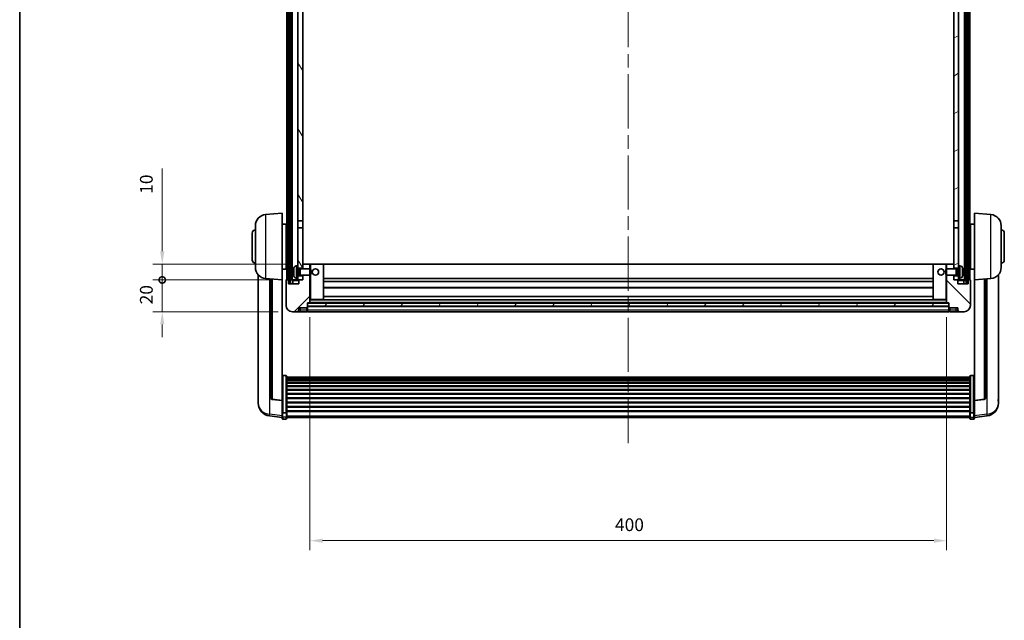
# Model space of a CAD drawing. Units: millimetres. Extents: x 87 to 13451, y 48 to 1875.
# Drawn here: x 2443 to 3062, y 1119 to 1497 of the extents above; entities that cross this region are included whole.
import ezdxf

# ---------------------------------------------------------------- set-up
doc = ezdxf.new("R2010")
doc.units = ezdxf.units.MM
doc.header["$LTSCALE"] = 6
doc.linetypes.add('CHAIN', pattern=[0.3543, 0.2362, -0.0295, 0.0591, -0.0295])
doc.layers.get('Defpoints').update_dxf_attribs({"lineweight": 25})
for name, color, linetype, lineweight in [('Border (ISO)', 7, 'Continuous', 35), ('Centerline (ISO)', 131, 'Continuous', 18), ('Dimension (ISO)', 7, 'Continuous', 18), ('Dimension (ISO) @ 1', 7, 'Continuous', 18), ('Hatch (ISO)', 1, 'Continuous', 18), ('Visible (ISO)', 7, 'Continuous', 35), ('Visible Narrow (ISO)', 7, 'Continuous', 25)]:
    doc.layers.add(name, color=color, linetype=linetype, lineweight=lineweight)
doc.styles.add('Note Text (TK)', font='txt')
doc.dimstyles.new('Default - Method 1b (TK)', dxfattribs={"dimscale": 6, "dimtxt": 2.5, "dimasz": 2.5, "dimexe": 1, "dimexo": 1.5, "dimgap": 1, "dimtad": 1, "dimtoh": 1, "dimrnd": 1e-08, "dimdsep": 46, "dimtxsty": 'Note Text (TK)', "dimcen": 0.09, "dimdle": 5, "dimclrd": 100, "dimclre": 100, "dimclrt": 7, "dimadec": 1, "dimazin": 1, "dimtfac": 1, "dimtmove": 0, "dimatfit": 3, "dimfxl": 1, "dimtolj": 1, "dimlwd": -1, "dimlwe": -1, "dimarcsym": 0})
pattern_1 = [(60, (2348.75, -4), (-17.8726, 10.31876), [])]

# ---------------------------------------------------------------- blocks, each defined once
blk = doc.blocks.new('図面枠 tk図枠')
at = {"layer": 'Border (ISO)'}
blk.add_line((14.5, 289), (14.5, 8), dxfattribs=at)
blk = doc.blocks.new('*D107')
at = {"layer": 'Defpoints', "color": 0}
for p in [(2625.31, 1319.11), (3025.31, 1319.11), (3025.31, 1169.55)]:
    blk.add_point(p, dxfattribs=at)
at = {"layer": 'Dimension (ISO)', "color": 100}
for p, q in [((2625.31, 1310.11), (2625.31, 1163.55)), ((3025.31, 1310.11), (3025.31, 1163.55)), ((2633.31, 1169.55), (3017.31, 1169.55))]:
    blk.add_line(p, q, dxfattribs=at)
for points in [[(2633.31, 1170.88), (2633.31, 1168.21), (2625.31, 1169.55)], [(3017.31, 1170.88), (3017.31, 1168.21), (3025.31, 1169.55)]]:
    blk.add_solid(points, dxfattribs=at)
at = {"layer": 'Dimension (ISO)', "color": 7, "insert": (2816.99, 1179.55), "char_height": 8, "attachment_point": 4, "style": 'Note Text (TK)'}
blk.add_mtext('\\A1;400', dxfattribs=at)
blk = doc.blocks.new('_DotSmall')
at = {"color": 0, "linetype": 'ByBlock', "const_width": 0.5}
blk.add_lwpolyline([(-0.0625, 0, 1), (0.0625, 0, 1)], format="xyb", close=True, dxfattribs=at)
blk = doc.blocks.new('*D95')
at = {"layer": 'Defpoints', "color": 0}
for p in [(2532.56, 1333.41), (2610.56, 1333.41), (2614.31, 1313.41)]:
    blk.add_point(p, dxfattribs=at)
at = {"layer": 'Dimension (ISO)', "color": 100}
for p, q in [((2532.56, 1333.41), (2532.56, 1341.41)), ((2601.56, 1333.41), (2526.56, 1333.41)), ((2532.56, 1313.41), (2532.56, 1333.41)), ((2605.31, 1313.41), (2526.56, 1313.41)), ((2532.56, 1305.41), (2532.56, 1297.41))]:
    blk.add_line(p, q, dxfattribs=at)
blk.add_solid([(2531.22, 1305.41), (2533.89, 1305.41), (2532.56, 1313.41)], dxfattribs=at)
at = {"layer": 'Dimension (ISO)', "color": 100, "xscale": 8, "yscale": 8, "zscale": 8, "rotation": 270}
blk.add_blockref('_DotSmall', (2532.56, 1333.41), dxfattribs=at)
at = {"layer": 'Dimension (ISO)', "color": 7, "insert": (2522.56, 1318.09), "char_height": 8, "attachment_point": 4, "rotation": 90, "style": 'Note Text (TK)'}
blk.add_mtext('\\A1;20', dxfattribs=at)
blk = doc.blocks.new('*D94')
at = {"layer": 'Defpoints', "color": 0}
for p in [(2532.56, 1343.41), (2619.91, 1343.41), (2610.56, 1333.41)]:
    blk.add_point(p, dxfattribs=at)
at = {"layer": 'Dimension (ISO)', "color": 100}
for p, q in [((2532.56, 1351.41), (2532.56, 1403.56)), ((2610.91, 1343.41), (2526.56, 1343.41)), ((2532.56, 1333.41), (2532.56, 1343.41)), ((2601.56, 1333.41), (2526.56, 1333.41)), ((2532.56, 1333.41), (2532.56, 1325.41))]:
    blk.add_line(p, q, dxfattribs=at)
blk.add_solid([(2531.22, 1351.41), (2533.89, 1351.41), (2532.56, 1343.41)], dxfattribs=at)
at = {"layer": 'Dimension (ISO)', "color": 100, "xscale": 8, "yscale": 8, "zscale": 8, "rotation": 90}
blk.add_blockref('_DotSmall', (2532.56, 1333.41), dxfattribs=at)
at = {"layer": 'Dimension (ISO)', "color": 7, "insert": (2522.56, 1387.56), "char_height": 8, "attachment_point": 4, "rotation": 90, "style": 'Note Text (TK)'}
blk.add_mtext('\\A1;10', dxfattribs=at)

msp = doc.modelspace()

# ---------------------------------------------------------------- hatches: boundary and pattern name
at = {"layer": 'Hatch (ISO)'}
h = msp.add_hatch(dxfattribs=at)
h.set_pattern_fill('ANSI31', color=256, scale=165.1, angle=14.9999778, style=0)
h.set_pattern_definition(pattern_1)
h.paths.add_polyline_path([(3037.5568, 1750.9057), (3037.5568, 1331.4057), (3038.5568, 1331.4057), (3038.5568, 1750.9057)])
h.paths.add_polyline_path([(2612.0568, 1750.9057), (2612.0568, 1331.4057), (2613.0568, 1331.4057), (2613.0568, 1750.9057)])
h = msp.add_hatch(dxfattribs=at)
h.set_pattern_fill('ANSI31', color=256, scale=165.1, angle=75.0001754, style=0)
h.set_pattern_definition([(120.0002, (2348.75, -4), (-17.87257, -10.3188), [])])
h.paths.add_polyline_path([(2617.8068, 1335.9057), (2617.8068, 1334.4057), (2617.8068, 1333.4057), (2618.5568, 1333.4057), (2620.8068, 1333.4057), (2620.8068, 1335.9057)])
h.paths.add_polyline_path([(2617.8068, 1708.1557), (2620.8068, 1708.1557), (2620.8068, 1750.9057), (2617.8068, 1750.9057)])
h.paths.add_polyline_path([(2617.8068, 1342.4057), (2617.8068, 1340.9057), (2620.8068, 1340.9057), (2620.8068, 1343.3057), (2620.8068, 1366.1557), (2617.8068, 1366.1557)])
h.paths.add_polyline_path([(2617.8068, 1370.6557), (2620.8068, 1370.6557), (2620.8068, 1703.6557), (2617.8068, 1703.6557)])
h = msp.add_hatch(dxfattribs=at)
h.set_pattern_fill('ANSI31', color=256, scale=165.1, angle=-14.9999778, style=0)
h.set_pattern_definition([(30, (2348.75, -4), (-10.31876, 17.8726), [])])
h.paths.add_polyline_path([(3032.8068, 1334.4057), (3032.8068, 1335.9057), (3029.8068, 1335.9057), (3029.8068, 1333.4057), (3032.0568, 1333.4057), (3032.8068, 1333.4057)])
h.paths.add_polyline_path([(3029.8068, 1708.1557), (3032.8068, 1708.1557), (3032.8068, 1750.9057), (3029.8068, 1750.9057)])
h.paths.add_polyline_path([(3032.8068, 1340.9057), (3032.8068, 1342.4057), (3032.8068, 1366.1557), (3029.8068, 1366.1557), (3029.8068, 1343.3057), (3029.8068, 1340.9057)])
h.paths.add_polyline_path([(3029.8068, 1370.6557), (3032.8068, 1370.6557), (3032.8068, 1703.6557), (3029.8068, 1703.6557)])
h = msp.add_hatch(dxfattribs=at)
h.set_pattern_fill('ANSI31', color=256, scale=165.1, style=0)
h.set_pattern_definition([(45, (2348.75, -4), (-14.59292, 14.59292), [])])
edge = h.paths.add_edge_path()
edge.add_line((2614.3068, 1313.4057), (2617.3068, 1313.4057))
edge.add_ellipse((2617.3068, 1314.4057), major_axis=(0, -1), ratio=1, start_angle=0, end_angle=90)
edge.add_line((2618.3068, 1314.4057), (2618.3068, 1315.9057))
edge.add_line((2618.3068, 1315.9057), (2623.3068, 1315.9057))
edge.add_line((2623.3068, 1315.9057), (2623.3068, 1316.1057))
edge.add_line((2623.3068, 1316.1057), (2623.5568, 1316.1057))
edge.add_ellipse((2623.5568, 1316.3557), major_axis=(0, -0.25), ratio=1, start_angle=0, end_angle=90)
edge.add_line((2623.8068, 1316.3557), (2623.8068, 1316.9057))
edge.add_line((2623.8068, 1316.9057), (2623.8068, 1318.9057))
edge.add_line((2623.8068, 1318.9057), (2623.8068, 1319.0057))
edge.add_line((2623.8068, 1319.0057), (2625.2068, 1319.0057))
edge.add_ellipse((2625.2068, 1319.1057), major_axis=(0, -0.1), ratio=1, start_angle=0, end_angle=90)
edge.add_line((2625.3068, 1319.1057), (2625.3068, 1336.4057))
edge.add_line((2625.3068, 1336.4057), (2620.8068, 1336.4057))
edge.add_line((2620.8068, 1336.4057), (2620.8068, 1335.9057))
edge.add_line((2620.8068, 1335.9057), (2620.8068, 1333.4057))
edge.add_line((2620.8068, 1333.4057), (2618.5568, 1333.4057))
edge.add_ellipse((2618.5568, 1333.1557), major_axis=(0, 0.25), ratio=1, start_angle=0, end_angle=90)
edge.add_line((2618.3068, 1333.1557), (2618.3068, 1330.9057))
edge.add_line((2618.3068, 1330.9057), (2611.8068, 1330.9057))
edge.add_line((2611.8068, 1330.9057), (2611.8068, 1333.1557))
edge.add_ellipse((2611.5568, 1333.1557), major_axis=(0.25, 0), ratio=1, start_angle=0, end_angle=90)
edge.add_line((2611.5568, 1333.4057), (2610.5568, 1333.4057))
edge.add_ellipse((2610.5568, 1333.1557), major_axis=(0, 0.25), ratio=1, start_angle=0, end_angle=90)
edge.add_line((2610.3068, 1333.1557), (2610.3068, 1317.4057))
edge.add_ellipse((2614.3068, 1317.4057), major_axis=(-4, 0), ratio=1, start_angle=0, end_angle=90)
edge = h.paths.add_edge_path()
edge.add_ellipse((2625.2068, 1343.3057), major_axis=(0.1, 0), ratio=1, start_angle=0, end_angle=90)
edge.add_line((2625.2068, 1343.4057), (2620.9068, 1343.4057))
edge.add_ellipse((2620.9068, 1343.3057), major_axis=(0, 0.1), ratio=1, start_angle=0, end_angle=90)
edge.add_line((2620.8068, 1343.3057), (2620.8068, 1340.9057))
edge.add_line((2620.8068, 1340.9057), (2620.8068, 1340.4057))
edge.add_line((2620.8068, 1340.4057), (2625.3068, 1340.4057))
edge.add_line((2625.3068, 1340.4057), (2625.3068, 1343.3057))
h = msp.add_hatch(dxfattribs=at)
h.set_pattern_fill('ANSI31', color=256, scale=165.1, angle=90.0002105, style=0)
h.set_pattern_definition([(135.0002, (2348.75, -4), (-14.59286, -14.59297), [])])
edge = h.paths.add_edge_path()
edge.add_line((3033.3068, 1313.4057), (3036.3068, 1313.4057))
edge.add_ellipse((3036.3068, 1317.4057), major_axis=(0, -4), ratio=1, start_angle=0, end_angle=90)
edge.add_line((3040.3068, 1317.4057), (3040.3068, 1333.1557))
edge.add_ellipse((3040.0568, 1333.1557), major_axis=(0.25, 0), ratio=1, start_angle=0, end_angle=90)
edge.add_line((3040.0568, 1333.4057), (3039.0568, 1333.4057))
edge.add_ellipse((3039.0568, 1333.1557), major_axis=(0, 0.25), ratio=1, start_angle=0, end_angle=90)
edge.add_line((3038.8068, 1333.1557), (3038.8068, 1330.9057))
edge.add_line((3038.8068, 1330.9057), (3032.3068, 1330.9057))
edge.add_line((3032.3068, 1330.9057), (3032.3068, 1333.1557))
edge.add_ellipse((3032.0568, 1333.1557), major_axis=(0.25, 0), ratio=1, start_angle=0, end_angle=90)
edge.add_line((3032.0568, 1333.4057), (3029.8068, 1333.4057))
edge.add_line((3029.8068, 1333.4057), (3029.8068, 1335.9057))
edge.add_line((3029.8068, 1335.9057), (3029.8068, 1336.4057))
edge.add_line((3029.8068, 1336.4057), (3025.3068, 1336.4057))
edge.add_line((3025.3068, 1336.4057), (3025.3068, 1319.1057))
edge.add_ellipse((3025.4068, 1319.1057), major_axis=(-0.1, 0), ratio=1, start_angle=0, end_angle=90)
edge.add_line((3025.4068, 1319.0057), (3026.8068, 1319.0057))
edge.add_line((3026.8068, 1319.0057), (3026.8068, 1318.9057))
edge.add_line((3026.8068, 1318.9057), (3026.8068, 1316.9057))
edge.add_line((3026.8068, 1316.9057), (3026.8068, 1316.3557))
edge.add_ellipse((3027.0568, 1316.3557), major_axis=(-0.25, 0), ratio=1, start_angle=0, end_angle=90)
edge.add_line((3027.0568, 1316.1057), (3027.3068, 1316.1057))
edge.add_line((3027.3068, 1316.1057), (3027.3068, 1315.9057))
edge.add_line((3027.3068, 1315.9057), (3032.3068, 1315.9057))
edge.add_line((3032.3068, 1315.9057), (3032.3068, 1314.4057))
edge.add_ellipse((3033.3068, 1314.4057), major_axis=(-1, 0), ratio=1, start_angle=0, end_angle=90)
edge = h.paths.add_edge_path()
edge.add_ellipse((3025.4068, 1343.3057), major_axis=(0, 0.1), ratio=1, start_angle=0, end_angle=90)
edge.add_line((3025.3068, 1343.3057), (3025.3068, 1340.4057))
edge.add_line((3025.3068, 1340.4057), (3029.8068, 1340.4057))
edge.add_line((3029.8068, 1340.4057), (3029.8068, 1340.9057))
edge.add_line((3029.8068, 1340.9057), (3029.8068, 1343.3057))
edge.add_ellipse((3029.7068, 1343.3057), major_axis=(0.1, 0), ratio=1, start_angle=0, end_angle=90)
edge.add_line((3029.7068, 1343.4057), (3025.4068, 1343.4057))
h = msp.add_hatch(dxfattribs=at)
h.set_pattern_fill('ANSI31', color=256, scale=165.1, angle=14.9999778, style=0)
h.set_pattern_definition(pattern_1)
h.paths.add_polyline_path([(2623.8068, 1318.9057), (2623.8068, 1316.9057), (3026.8068, 1316.9057), (3026.8068, 1318.9057)])

# ---------------------------------------------------------------- linework, layer by layer
at = {"layer": 'Centerline (ISO)', "linetype": 'CHAIN', "ltscale": 23.990969}
msp.add_line((2825.3068, 1768.6557), (2825.3068, 1230.7586), dxfattribs=at)
at = {"layer": 'Visible (ISO)'}
for p, q in [((2610.8068, 1333.4057), (2610.8068, 1750.9057)), ((2611.8068, 1333.4057), (2611.8068, 1750.9057)), ((2612.0568, 1750.9057), (2612.0568, 1331.4057)), ((2613.0568, 1331.4057), (2613.0568, 1750.9057)), ((2613.1568, 1333.4057), (2613.1568, 1750.9057)), ((2614.1568, 1333.4057), (2614.1568, 1750.9057)), ((3036.4568, 1333.4057), (3036.4568, 1750.9057)), ((3037.4568, 1333.4057), (3037.4568, 1750.9057)), ((3037.5568, 1750.9057), (3037.5568, 1331.4057)), ((3038.5568, 1331.4057), (3038.5568, 1750.9057)), ((3038.8068, 1333.4057), (3038.8068, 1750.9057)), ((3039.8068, 1333.4057), (3039.8068, 1750.9057)), ((2617.8068, 1703.6557), (2617.8068, 1370.6557)), ((2620.8068, 1370.6557), (2620.8068, 1703.6557)), ((3029.8068, 1703.6557), (3029.8068, 1370.6557)), ((3032.8068, 1370.6557), (3032.8068, 1703.6557)), ((2597.4467, 1374.4993), (2607.8068, 1375.4057)), ((2607.8068, 1375.4057), (2607.8068, 1333.4057)), ((3042.8068, 1333.4057), (3042.8068, 1375.4057)), ((3053.1668, 1374.4993), (3042.8068, 1375.4057)), ((2591.0568, 1341.2854), (2591.0568, 1367.5259)), ((2607.8068, 1368.5557), (2610.3068, 1368.5557)), ((2610.3068, 1340.2557), (2610.3068, 1368.5557)), ((2617.8068, 1370.6557), (2620.8068, 1370.6557)), ((2617.8068, 1366.1557), (2617.8068, 1370.6557)), ((2620.8068, 1370.6557), (2620.8068, 1366.1557)), ((3029.8068, 1370.6557), (3032.8068, 1370.6557)), ((3029.8068, 1366.1557), (3029.8068, 1370.6557)), ((3032.8068, 1370.6557), (3032.8068, 1366.1557)), ((3040.3068, 1368.5557), (3040.3068, 1340.2557)), ((3042.8068, 1368.5557), (3040.3068, 1368.5557)), ((3059.5568, 1367.5259), (3059.5568, 1341.2854)), ((2589.0568, 1345.9057), (2589.0568, 1362.9057)), ((2610.3068, 1366.9057), (2610.8068, 1366.9057)), ((2610.3068, 1361.9057), (2610.8068, 1361.9057)), ((2620.8068, 1366.1557), (2617.8068, 1366.1557)), ((2617.8068, 1366.1557), (2617.8068, 1342.4057)), ((2620.8068, 1340.9057), (2620.8068, 1366.1557)), ((3032.8068, 1366.1557), (3029.8068, 1366.1557)), ((3029.8068, 1366.1557), (3029.8068, 1340.9057)), ((3032.8068, 1342.4057), (3032.8068, 1366.1557)), ((3040.3068, 1366.9057), (3039.8068, 1366.9057)), ((3040.3068, 1361.9057), (3039.8068, 1361.9057)), ((3061.5568, 1362.9057), (3061.5568, 1345.9057)), ((2610.3068, 1346.9057), (2610.8068, 1346.9057)), ((2616.7478, 1342.313), (2617.8068, 1342.4057)), ((2617.8068, 1334.4057), (2617.8068, 1342.4057)), ((2620.9068, 1343.4057), (2620.8068, 1343.4057)), ((2620.8068, 1343.3057), (2620.8068, 1340.4057)), ((2625.2068, 1343.4057), (2620.9068, 1343.4057)), ((2625.8068, 1343.4057), (2625.2068, 1343.4057)), ((2625.3068, 1340.4057), (2625.3068, 1343.3057)), ((2633.7068, 1343.4057), (2625.8068, 1343.4057)), ((3016.9068, 1343.4057), (2633.7068, 1343.4057)), ((2633.8068, 1321.1057), (2633.8068, 1343.3057)), ((3016.8068, 1343.3057), (3016.8068, 1321.1057)), ((3024.8068, 1343.4057), (3016.9068, 1343.4057)), ((3025.4068, 1343.4057), (3024.8068, 1343.4057)), ((3025.3068, 1343.3057), (3025.3068, 1340.4057)), ((3029.7068, 1343.4057), (3025.4068, 1343.4057)), ((3029.8068, 1343.4057), (3029.7068, 1343.4057)), ((3029.8068, 1340.4057), (3029.8068, 1343.3057)), ((3032.8068, 1342.4057), (3032.8068, 1334.4057)), ((3033.8657, 1342.313), (3032.8068, 1342.4057)), ((3040.3068, 1346.9057), (3039.8068, 1346.9057)), ((2592.8068, 1336.6554), (2592.8068, 1258.7078)), ((2607.8068, 1340.2557), (2610.3068, 1340.2557)), ((2610.3068, 1341.9057), (2610.8068, 1341.9057)), ((2615.0927, 1338.688), (2615.0927, 1338.1233)), ((2617.8068, 1340.9057), (2620.8068, 1340.9057)), ((2617.8068, 1340.1909), (2618.7773, 1340.1909)), ((2617.8068, 1336.6204), (2618.7773, 1336.6204)), ((2618.7773, 1340.1909), (2619.2068, 1340.4057)), ((2618.7773, 1336.6204), (2618.7773, 1340.1909)), ((2618.7773, 1336.6204), (2619.2068, 1336.4057)), ((2619.2068, 1336.4057), (2619.2068, 1340.4057)), ((2619.2068, 1340.4057), (2625.3772, 1340.4057)), ((2619.2068, 1336.4057), (2625.3772, 1336.4057)), ((2620.8068, 1336.4057), (2620.8068, 1333.4057)), ((2625.3068, 1319.1057), (2625.3068, 1336.4057)), ((2625.3772, 1336.4057), (2625.3772, 1340.4057)), ((2625.8068, 1339.9763), (2625.3772, 1340.4057)), ((2625.8068, 1336.8351), (2625.3772, 1336.4057)), ((2625.8068, 1339.9763), (2625.8068, 1336.8351)), ((3024.8068, 1339.9763), (3025.2363, 1340.4057)), ((3024.8068, 1336.8351), (3024.8068, 1339.9763)), ((3024.8068, 1336.8351), (3025.2363, 1336.4057)), ((3025.2363, 1340.4057), (3025.2363, 1336.4057)), ((3031.4068, 1340.4057), (3025.2363, 1340.4057)), ((3031.4068, 1336.4057), (3025.2363, 1336.4057)), ((3025.3068, 1336.4057), (3025.3068, 1319.1057)), ((3029.8068, 1340.9057), (3032.8068, 1340.9057)), ((3029.8068, 1333.4057), (3029.8068, 1336.4057)), ((3031.4068, 1340.4057), (3031.4068, 1336.4057)), ((3031.8362, 1340.1909), (3031.4068, 1340.4057)), ((3031.8362, 1336.6204), (3031.4068, 1336.4057)), ((3031.8362, 1340.1909), (3031.8362, 1336.6204)), ((3032.8068, 1340.1909), (3031.8362, 1340.1909)), ((3032.8068, 1336.6204), (3031.8362, 1336.6204)), ((3035.5208, 1338.1233), (3035.5208, 1338.688)), ((3040.3068, 1341.9057), (3039.8068, 1341.9057)), ((3042.8068, 1340.2557), (3040.3068, 1340.2557)), ((3057.8068, 1258.7078), (3057.8068, 1336.6554)), ((2597.4467, 1334.3121), (2607.8068, 1333.4057)), ((2600.8068, 1334.0181), (2600.8068, 1259.2815)), ((2607.8068, 1257.6908), (2607.8068, 1333.4057)), ((2610.3068, 1333.1557), (2610.3068, 1317.4057)), ((2611.5568, 1333.4057), (2610.5568, 1333.4057)), ((2611.8068, 1333.4057), (2611.5568, 1333.4057)), ((2611.8068, 1333.4057), (2612.0568, 1333.4057)), ((2611.8068, 1330.9057), (2611.8068, 1333.1557)), ((2618.3068, 1330.9057), (2611.8068, 1330.9057)), ((2612.0568, 1331.4057), (2613.0568, 1331.4057)), ((2613.0568, 1333.4057), (2613.1568, 1333.4057)), ((2613.1568, 1333.4057), (2614.1568, 1333.4057)), ((2614.1568, 1333.4057), (2617.8068, 1333.4057)), ((2614.5568, 1333.1557), (2614.5568, 1330.9057)), ((2616.7478, 1334.4983), (2617.8068, 1334.4057)), ((2620.8068, 1335.9057), (2617.8068, 1335.9057)), ((2617.8068, 1334.4057), (2617.8068, 1333.4057)), ((2617.8068, 1333.4057), (2620.8068, 1333.4057)), ((2618.3068, 1333.1557), (2618.3068, 1330.9057)), ((2620.8068, 1333.4057), (2618.5568, 1333.4057)), ((2620.8068, 1333.4057), (2620.8068, 1335.9057)), ((3016.8068, 1334.4057), (2633.8068, 1334.4057)), ((3016.8068, 1332.4057), (2633.8068, 1332.4057)), ((3032.8068, 1335.9057), (3029.8068, 1335.9057)), ((3029.8068, 1335.9057), (3029.8068, 1333.4057)), ((3032.0568, 1333.4057), (3029.8068, 1333.4057)), ((3029.8068, 1333.4057), (3032.8068, 1333.4057)), ((3032.3068, 1330.9057), (3032.3068, 1333.1557)), ((3038.8068, 1330.9057), (3032.3068, 1330.9057)), ((3033.8657, 1334.4983), (3032.8068, 1334.4057)), ((3032.8068, 1333.4057), (3032.8068, 1334.4057)), ((3032.8068, 1333.4057), (3036.4568, 1333.4057)), ((3036.0568, 1330.9057), (3036.0568, 1333.1557)), ((3036.4568, 1333.4057), (3037.4568, 1333.4057)), ((3037.4568, 1333.4057), (3037.5568, 1333.4057)), ((3037.5568, 1331.4057), (3038.5568, 1331.4057)), ((3038.5568, 1333.4057), (3038.8068, 1333.4057)), ((3039.0568, 1333.4057), (3038.8068, 1333.4057)), ((3038.8068, 1333.1557), (3038.8068, 1330.9057)), ((3040.0568, 1333.4057), (3039.0568, 1333.4057)), ((3040.3068, 1317.4057), (3040.3068, 1333.1557)), ((3053.1668, 1334.3121), (3042.8068, 1333.4057)), ((3042.8068, 1333.4057), (3042.8068, 1257.6908)), ((3049.8068, 1259.2815), (3049.8068, 1334.0181)), ((3016.8068, 1328.4057), (2633.8068, 1328.4057)), ((2623.8068, 1316.3557), (2623.8068, 1319.0057)), ((2623.8068, 1319.0057), (2625.2068, 1319.0057)), ((2623.8068, 1318.9057), (2623.8068, 1316.9057)), ((3026.8068, 1318.9057), (2623.8068, 1318.9057)), ((3025.4068, 1319.0057), (2625.2068, 1319.0057)), ((2625.3068, 1321.0057), (2625.8068, 1321.0057)), ((2625.8068, 1321.0057), (2633.7068, 1321.0057)), ((3016.9068, 1321.0057), (2633.7068, 1321.0057)), ((3016.8068, 1323.0057), (2633.8068, 1323.0057)), ((3016.9068, 1321.0057), (3024.8068, 1321.0057)), ((3024.8068, 1321.0057), (3025.3068, 1321.0057)), ((3025.4068, 1319.0057), (3026.8068, 1319.0057)), ((3026.8068, 1319.0057), (3026.8068, 1316.3557)), ((3026.8068, 1316.9057), (3026.8068, 1318.9057)), ((2614.3068, 1313.4057), (2617.3068, 1313.4057)), ((2617.3068, 1313.4057), (2619.3068, 1313.4057)), ((2618.3068, 1314.4057), (2618.3068, 1315.9057)), ((2618.3068, 1315.9057), (2623.3068, 1315.9057)), ((2619.3068, 1313.4057), (2623.3068, 1313.4057)), ((2623.3068, 1315.9057), (2623.3068, 1316.1057)), ((2623.3068, 1316.1057), (2623.5568, 1316.1057)), ((2623.3068, 1314.4057), (2623.3068, 1315.9057)), ((2623.3068, 1314.4057), (2623.3068, 1313.4057)), ((2623.5568, 1313.6057), (2623.3068, 1313.6057)), ((2623.8068, 1316.9057), (3026.8068, 1316.9057)), ((3026.8068, 1316.8057), (2623.8068, 1316.8057)), ((2623.8068, 1316.3557), (2623.8068, 1314.4057)), ((2623.8068, 1313.4057), (2623.8068, 1314.4057)), ((3026.8068, 1313.4057), (2623.8068, 1313.4057)), ((3026.8068, 1314.4057), (3026.8068, 1316.3557)), ((3026.8068, 1314.4057), (3026.8068, 1313.4057)), ((3027.0568, 1316.1057), (3027.3068, 1316.1057)), ((3027.0568, 1313.6057), (3027.3068, 1313.6057)), ((3027.3068, 1316.1057), (3027.3068, 1315.9057)), ((3027.3068, 1315.9057), (3032.3068, 1315.9057)), ((3027.3068, 1315.9057), (3027.3068, 1314.4057)), ((3027.3068, 1313.4057), (3027.3068, 1314.4057)), ((3027.3068, 1313.4057), (3031.3068, 1313.4057)), ((3031.3068, 1313.4057), (3033.3068, 1313.4057)), ((3032.3068, 1315.9057), (3032.3068, 1314.4057)), ((3033.3068, 1313.4057), (3036.3068, 1313.4057)), ((2610.3068, 1273.2694), (2608.3068, 1273.2694)), ((2610.8068, 1272.7508), (2610.8068, 1250.2342)), ((2610.8068, 1272.4023), (3039.8068, 1272.4023)), ((2610.8068, 1272.1307), (3039.8068, 1272.1307)), ((2610.8068, 1271.6795), (3039.8068, 1271.6795)), ((2610.8068, 1271.3693), (3039.8068, 1271.3693)), ((2610.8068, 1270.4994), (3039.8068, 1270.4994)), ((2610.8068, 1270.153), (3039.8068, 1270.153)), ((2610.8068, 1268.8977), (3039.8068, 1268.8977)), ((2610.8068, 1268.5186), (3039.8068, 1268.5186)), ((3039.8068, 1250.2342), (3039.8068, 1272.7508)), ((3040.3068, 1273.2694), (3042.3068, 1273.2694)), ((2610.8068, 1266.9231), (3039.8068, 1266.9231)), ((2610.8068, 1266.5159), (3039.8068, 1266.5159)), ((2610.8068, 1264.6357), (3039.8068, 1264.6357)), ((2610.8068, 1264.2057), (3039.8068, 1264.2057)), ((2610.8068, 1262.1048), (3039.8068, 1262.1048)), ((2592.8068, 1256.9229), (2592.8068, 1257.6814)), ((2592.8068, 1256.9229), (2592.8068, 1255.8869)), ((2607.8068, 1257.5647), (2601.6893, 1258.2884)), ((2607.8068, 1257.6908), (2607.8068, 1257.5647)), ((2607.8068, 1257.5647), (2607.8068, 1250.9708)), ((2610.8068, 1261.6581), (3039.8068, 1261.6581)), ((2610.8068, 1259.4075), (3039.8068, 1259.4075)), ((2610.8068, 1258.9507), (3039.8068, 1258.9507)), ((2610.8068, 1256.6257), (3039.8068, 1256.6257)), ((2610.8068, 1256.1657), (3039.8068, 1256.1657)), ((3042.8068, 1257.5647), (3048.9242, 1258.2884)), ((3042.8068, 1257.5647), (3042.8068, 1257.6908)), ((3042.8068, 1250.9708), (3042.8068, 1257.5647)), ((3057.8068, 1257.6814), (3057.8068, 1256.9229)), ((3057.8068, 1255.8869), (3057.8068, 1256.9229)), ((2607.8068, 1250.2342), (2607.8068, 1250.9708)), ((2607.8068, 1250.2342), (2607.8068, 1247.6473)), ((2610.3068, 1249.8868), (2608.3068, 1249.8868)), ((2610.8068, 1253.8406), (3039.8068, 1253.8406)), ((2610.8068, 1253.3838), (3039.8068, 1253.3838)), ((2610.8068, 1251.1332), (3039.8068, 1251.1332)), ((2610.8068, 1250.7038), (3039.8068, 1250.7038)), ((2610.8068, 1247.6473), (2610.8068, 1250.2342)), ((3039.8068, 1250.2342), (3039.8068, 1247.6473)), ((3040.3068, 1249.8868), (3042.3068, 1249.8868)), ((3042.8068, 1250.9708), (3042.8068, 1250.2342)), ((3042.8068, 1247.6473), (3042.8068, 1250.2342)), ((2607.8068, 1246.9934), (2599.8574, 1247.9434)), ((2607.8068, 1246.5086), (2607.8068, 1247.6473)), ((2610.3068, 1246.0086), (2608.3068, 1246.0086)), ((2610.8068, 1247.6473), (2610.8068, 1246.5086)), ((2610.8068, 1247.0086), (3039.8068, 1247.0086)), ((3039.8068, 1246.5086), (3039.8068, 1247.6473)), ((3040.3068, 1246.0086), (3042.3068, 1246.0086)), ((3042.8068, 1246.9934), (3050.7561, 1247.9434)), ((3042.8068, 1247.6473), (3042.8068, 1246.5086))]:
    msp.add_line(p, q, dxfattribs=at)
for centre in [(2628.8068, 1338.4057), (3021.8068, 1338.4057)]:
    msp.add_circle(centre, 2, dxfattribs=at)
for centre, radius, start, end in [((2598.0568, 1367.5259), 7, 95, 180), ((3052.5568, 1367.5259), 7, 0, 85), ((2591.0568, 1362.9057), 2, 90, 180), ((3059.5568, 1362.9057), 2, 0, 90), ((2591.0568, 1345.9057), 2, 180, 270), ((2616.8873, 1340.7191), 1.6, 95, 151.8272659), ((2620.9068, 1343.3057), 0.1, 90, 180), ((2625.2068, 1343.3057), 0.1, 0, 90), ((2633.7068, 1343.3057), 0.1, 0, 90), ((3016.9068, 1343.3057), 0.1, 90, 180), ((3025.4068, 1343.3057), 0.1, 90, 180), ((3029.7068, 1343.3057), 0.1, 0, 90), ((3033.7262, 1340.7191), 1.6, 28.1727341, 85), ((3059.5568, 1345.9057), 2, 270, 0), ((2598.0568, 1341.2854), 7, 180, 265), ((2615.2173, 1340.5903), 0.1246, 159.9603927, 178.1851739), ((2615.2173, 1336.221), 0.1246, 181.8148261, 200.0396073), ((2621.2068, 1338.4057), 6.5, 151.8272659, 159.9603927), ((2621.2068, 1338.4057), 6.5, 200.0396073, 208.1727341), ((3029.4068, 1338.4057), 6.5, 20.0396073, 28.1727341), ((3029.4068, 1338.4057), 6.5, 331.8272659, 339.9603927), ((3035.3962, 1340.5903), 0.1246, 1.8148261, 20.0396073), ((3035.3962, 1336.221), 0.1246, 339.9603927, 358.1851739), ((3052.5568, 1341.2854), 7, 275, 0), ((2610.5568, 1333.1557), 0.25, 90, 180), ((2611.5568, 1333.1557), 0.25, 0, 90), ((2614.3068, 1333.1557), 0.25, 0, 90), ((2616.8873, 1336.0922), 1.6, 208.1727341, 265), ((2618.5568, 1333.1557), 0.25, 90, 180), ((3032.0568, 1333.1557), 0.25, 0, 90), ((3033.7262, 1336.0922), 1.6, 275, 331.8272659), ((3036.3068, 1333.1557), 0.25, 90, 180), ((3039.0568, 1333.1557), 0.25, 90, 180), ((3040.0568, 1333.1557), 0.25, 0, 90), ((2625.2068, 1319.1057), 0.1, 270, 0), ((2633.7068, 1321.1057), 0.1, 270, 0), ((3016.9068, 1321.1057), 0.1, 180, 270), ((3025.4068, 1319.1057), 0.1, 180, 270), ((2614.3068, 1317.4057), 4, 180, 270), ((2617.3068, 1314.4057), 1, 270, 0), ((2623.5568, 1316.3557), 0.25, 270, 0), ((2623.5568, 1313.8557), 0.25, 270, 0), ((3027.0568, 1316.3557), 0.25, 180, 270), ((3027.0568, 1313.8557), 0.25, 180, 270), ((3033.3068, 1314.4057), 1, 180, 270), ((3036.3068, 1317.4057), 4, 270, 0), ((2600.8068, 1255.8869), 8, 180, 263.1848065), ((2601.8068, 1259.2815), 1, 180, 263.2530935), ((3048.8068, 1259.2815), 1, 276.7469065, 0), ((3049.8068, 1255.8869), 8, 276.8151935, 0), ((2608.3068, 1246.5086), 0.5, 180, 270), ((2610.3068, 1246.5086), 0.5, 270, 0), ((3040.3068, 1246.5086), 0.5, 180, 270), ((3042.3068, 1246.5086), 0.5, 270, 0)]:
    msp.add_arc(centre, radius, start, end, dxfattribs=at)
for centre, major_axis, ratio, start_param, end_param in [((2621.1945, 1338.3985), (-3.2829, 5.6083), 0.99488747, 0.69485901, 0.93384331), ((2621.1945, 1338.266), (-6.4737, 0.5671), 0.05101764, 0.10959827, 0.34858257), ((2621.1945, 1338.5453), (-6.4737, -0.5671), 0.05101764, 5.93460274, 6.17358703), ((2621.1945, 1338.4128), (3.2829, 5.6083), 0.99488747, 2.20774935, 2.44673364), ((3029.419, 1338.3985), (-3.2829, -5.6083), 0.99488747, 2.20774935, 2.44673364), ((3029.419, 1338.266), (6.4737, 0.5671), 0.05101764, 5.93460274, 6.17358703), ((3029.419, 1338.5453), (6.4737, -0.5671), 0.05101764, 0.10959827, 0.34858257), ((3029.419, 1338.4128), (3.2829, -5.6083), 0.99488747, 0.69485901, 0.93384331)]:
    msp.add_ellipse(centre, major_axis=major_axis, ratio=ratio, start_param=start_param, end_param=end_param, dxfattribs=at)
for points, knots in [([(2614.7565, 1338.7936), (2614.7521, 1338.7961), (2614.7485, 1338.807), (2614.7438, 1338.8452), (2614.7429, 1338.8727), (2614.7435, 1338.9346), (2614.7452, 1338.9731), (2614.7504, 1339.0451), (2614.7532, 1339.0772), (2614.7565, 1339.1084)], [0, 0, 0, 0, 0.0125039067, 0.0125039067, 0.0250078135, 0.0250078135, 0.0375277995, 0.0375277995, 0.0466766392, 0.0466766392, 0.0466766392, 0.0466766392]), ([(2614.7565, 1337.703), (2614.7522, 1337.7443), (2614.7485, 1337.7881), (2614.7438, 1337.8678), (2614.7429, 1337.9037), (2614.7435, 1337.9596), (2614.7452, 1337.9834), (2614.7504, 1338.0094), (2614.7532, 1338.0158), (2614.7565, 1338.0177)], [0, 0, 0, 0, 0.0124997785, 0.0124997785, 0.0249995571, 0.0249995571, 0.0375236714, 0.0375236714, 0.0466766062, 0.0466766062, 0.0466766062, 0.0466766062]), ([(3035.857, 1339.1084), (3035.8614, 1339.067), (3035.865, 1339.0232), (3035.8697, 1338.9436), (3035.8706, 1338.9076), (3035.87, 1338.8517), (3035.8683, 1338.828), (3035.8632, 1338.802), (3035.8603, 1338.7955), (3035.857, 1338.7936)], [0, 0, 0, 0, 0.0124997785, 0.0124997785, 0.0249995571, 0.0249995571, 0.0375236714, 0.0375236714, 0.0466766062, 0.0466766062, 0.0466766062, 0.0466766062]), ([(3035.857, 1338.0177), (3035.8614, 1338.0152), (3035.865, 1338.0044), (3035.8697, 1337.9661), (3035.8706, 1337.9386), (3035.87, 1337.8768), (3035.8683, 1337.8382), (3035.8632, 1337.7662), (3035.8603, 1337.7342), (3035.857, 1337.703)], [0, 0, 0, 0, 0.0125039067, 0.0125039067, 0.0250078135, 0.0250078135, 0.0375277995, 0.0375277995, 0.0466766392, 0.0466766392, 0.0466766392, 0.0466766392]), ([(2607.8068, 1272.7508), (2607.8068, 1272.7519), (2607.8068, 1272.753), (2607.807, 1272.7916), (2607.8111, 1272.829), (2607.8271, 1272.9022), (2607.8389, 1272.9378), (2607.8817, 1273.0322), (2607.9203, 1273.087), (2608.0142, 1273.1764), (2608.0677, 1273.2111), (2608.1838, 1273.2576), (2608.2449, 1273.2694), (2608.3068, 1273.2694)], [-0.0809227639, -0.0809227639, -0.0809227639, -0.0809227639, -0.0805886357, -0.0805886357, -0.0691479127, -0.0691479127, -0.0577655589, -0.0577655589, -0.0376220805, -0.0376220805, -0.0185556094, -0.0185556094, 0, 0, 0, 0]), ([(2610.3068, 1273.2694), (2610.3686, 1273.2694), (2610.4297, 1273.2576), (2610.5458, 1273.2111), (2610.5993, 1273.1764), (2610.6932, 1273.087), (2610.7318, 1273.0322), (2610.7746, 1272.9378), (2610.7864, 1272.9022), (2610.8024, 1272.829), (2610.8065, 1272.7916), (2610.8067, 1272.753), (2610.8068, 1272.7519), (2610.8068, 1272.7508)], [-0.0807455701, -0.0807455701, -0.0807455701, -0.0807455701, -0.0621538264, -0.0621538264, -0.0430502261, -0.0430502261, -0.0228675214, -0.0228675214, -0.011463002, -0.011463002, 0, 0, 0.0003347789, 0.0003347789, 0.0003347789, 0.0003347789]), ([(3039.8068, 1272.7508), (3039.8068, 1272.7519), (3039.8068, 1272.753), (3039.807, 1272.7916), (3039.8111, 1272.829), (3039.8271, 1272.9022), (3039.8389, 1272.9378), (3039.8817, 1273.0322), (3039.9203, 1273.087), (3040.0142, 1273.1764), (3040.0677, 1273.2111), (3040.1838, 1273.2576), (3040.2449, 1273.2694), (3040.3068, 1273.2694)], [-0.0809227639, -0.0809227639, -0.0809227639, -0.0809227639, -0.0805886357, -0.0805886357, -0.0691479127, -0.0691479127, -0.0577655589, -0.0577655589, -0.0376220805, -0.0376220805, -0.0185556094, -0.0185556094, 0, 0, 0, 0]), ([(3042.8068, 1272.7508), (3042.8068, 1272.7519), (3042.8067, 1272.753), (3042.8065, 1272.7916), (3042.8024, 1272.829), (3042.7864, 1272.9022), (3042.7746, 1272.9378), (3042.7318, 1273.0322), (3042.6932, 1273.087), (3042.5993, 1273.1764), (3042.5458, 1273.2111), (3042.4297, 1273.2576), (3042.3686, 1273.2694), (3042.3068, 1273.2694)], [-0.0003347789, -0.0003347789, -0.0003347789, -0.0003347789, 0, 0, 0.011463002, 0.011463002, 0.0228675214, 0.0228675214, 0.0430502261, 0.0430502261, 0.0621538264, 0.0621538264, 0.0807455701, 0.0807455701, 0.0807455701, 0.0807455701]), ([(2592.8068, 1258.7078), (2592.8068, 1258.6308), (2592.807, 1258.5555), (2592.8101, 1258.0701), (2592.8164, 1257.7237), (2592.8164, 1257.2265), (2592.8101, 1257.0405), (2592.807, 1256.943), (2592.8068, 1256.9314), (2592.8068, 1256.9229)], [4.535339596, 4.535339596, 4.535339596, 4.535339596, 4.561894963, 4.561894963, 4.711051305, 4.711051305, 4.860207647, 4.860207647, 4.886763014, 4.886763014, 4.886763014, 4.886763014]), ([(2592.8068, 1257.6814), (2592.8068, 1257.7356), (2592.807, 1257.7926), (2592.8082, 1257.9456), (2592.8093, 1258.0458), (2592.8104, 1258.1509)], [4.5353395957, 4.5353395957, 4.5353395957, 4.5353395957, 4.5618949629, 4.5618949629, 4.6038245845, 4.6038245845, 4.6038245845, 4.6038245845]), ([(3057.8068, 1256.9229), (3057.8068, 1256.9314), (3057.8065, 1256.943), (3057.8034, 1257.0405), (3057.7971, 1257.2265), (3057.7971, 1257.7237), (3057.8034, 1258.0701), (3057.8065, 1258.5555), (3057.8068, 1258.6308), (3057.8068, 1258.7078)], [4.535339596, 4.535339596, 4.535339596, 4.535339596, 4.561894963, 4.561894963, 4.711051305, 4.711051305, 4.860207647, 4.860207647, 4.886763014, 4.886763014, 4.886763014, 4.886763014]), ([(3057.8031, 1258.1509), (3057.8042, 1258.0458), (3057.8053, 1257.9456), (3057.8065, 1257.7926), (3057.8068, 1257.7356), (3057.8068, 1257.6814)], [4.818278025, 4.818278025, 4.818278025, 4.818278025, 4.8602076466, 4.8602076466, 4.8867630138, 4.8867630138, 4.8867630138, 4.8867630138]), ([(2607.8068, 1250.2342), (2607.8068, 1250.2334), (2607.8068, 1250.2327), (2607.807, 1250.2069), (2607.8111, 1250.1819), (2607.8271, 1250.133), (2607.8389, 1250.1092), (2607.8817, 1250.046), (2607.9203, 1250.0092), (2608.0142, 1249.9493), (2608.0677, 1249.926), (2608.1838, 1249.8947), (2608.2449, 1249.8868), (2608.3068, 1249.8868)], [-0.0003347789, -0.0003347789, -0.0003347789, -0.0003347789, 0, 0, 0.011463002, 0.011463002, 0.0228675214, 0.0228675214, 0.0430502261, 0.0430502261, 0.0621538264, 0.0621538264, 0.0807455701, 0.0807455701, 0.0807455701, 0.0807455701]), ([(2610.8068, 1250.2342), (2610.8068, 1250.2334), (2610.8067, 1250.2327), (2610.8065, 1250.2069), (2610.8024, 1250.1819), (2610.7864, 1250.133), (2610.7746, 1250.1092), (2610.7318, 1250.046), (2610.6932, 1250.0092), (2610.5993, 1249.9493), (2610.5458, 1249.926), (2610.4297, 1249.8947), (2610.3686, 1249.8868), (2610.3068, 1249.8868)], [-0.0809227639, -0.0809227639, -0.0809227639, -0.0809227639, -0.0805886357, -0.0805886357, -0.0691479127, -0.0691479127, -0.0577655589, -0.0577655589, -0.0376220805, -0.0376220805, -0.0185556094, -0.0185556094, 0, 0, 0, 0]), ([(3040.3068, 1249.8868), (3040.2449, 1249.8868), (3040.1838, 1249.8947), (3040.0677, 1249.926), (3040.0142, 1249.9493), (3039.9203, 1250.0092), (3039.8817, 1250.046), (3039.8389, 1250.1092), (3039.8271, 1250.133), (3039.8111, 1250.1819), (3039.807, 1250.2069), (3039.8068, 1250.2327), (3039.8068, 1250.2334), (3039.8068, 1250.2342)], [-0.0807455701, -0.0807455701, -0.0807455701, -0.0807455701, -0.0621538264, -0.0621538264, -0.0430502261, -0.0430502261, -0.0228675214, -0.0228675214, -0.011463002, -0.011463002, 0, 0, 0.0003347789, 0.0003347789, 0.0003347789, 0.0003347789]), ([(3042.8068, 1250.2342), (3042.8068, 1250.2334), (3042.8067, 1250.2327), (3042.8065, 1250.2069), (3042.8024, 1250.1819), (3042.7864, 1250.133), (3042.7746, 1250.1092), (3042.7318, 1250.046), (3042.6932, 1250.0092), (3042.5993, 1249.9493), (3042.5458, 1249.926), (3042.4297, 1249.8947), (3042.3686, 1249.8868), (3042.3068, 1249.8868)], [-0.0809227639, -0.0809227639, -0.0809227639, -0.0809227639, -0.0805886357, -0.0805886357, -0.0691479127, -0.0691479127, -0.0577655589, -0.0577655589, -0.0376220805, -0.0376220805, -0.0185556094, -0.0185556094, 0, 0, 0, 0])]:
    msp.add_open_spline(points, degree=3, knots=knots, dxfattribs=at)
at = {"layer": 'Visible Narrow (ISO)'}
for p, q in [((2597.4467, 1374.4993), (2597.4467, 1334.3121)), ((3053.1668, 1334.3121), (3053.1668, 1374.4993)), ((2616.7478, 1342.313), (2616.7478, 1334.4983)), ((2625.3068, 1343.3057), (2625.8068, 1343.3057)), ((2625.8068, 1343.4057), (2625.8068, 1343.3057)), ((2625.8068, 1343.3057), (2633.7068, 1343.3057)), ((2625.8068, 1339.9763), (2625.8068, 1343.3057)), ((2633.7068, 1343.3057), (2633.7068, 1343.4057)), ((2633.7068, 1343.3057), (2633.8068, 1343.3057)), ((2633.7068, 1343.3057), (2633.7068, 1321.1057)), ((3016.8068, 1343.1057), (2633.8068, 1343.1057)), ((3016.9068, 1343.3057), (3016.8068, 1343.3057)), ((3016.9068, 1343.4057), (3016.9068, 1343.3057)), ((3016.9068, 1321.1057), (3016.9068, 1343.3057)), ((3016.9068, 1343.3057), (3024.8068, 1343.3057)), ((3024.8068, 1343.4057), (3024.8068, 1343.3057)), ((3024.8068, 1343.3057), (3024.8068, 1339.9763)), ((3024.8068, 1343.3057), (3025.3068, 1343.3057)), ((3033.8657, 1334.4983), (3033.8657, 1342.313)), ((2615.1003, 1340.633), (2615.1003, 1340.6153)), ((2615.1003, 1338.6862), (2615.1003, 1338.1251)), ((2615.1003, 1336.1961), (2615.1003, 1336.1783)), ((2615.4768, 1335.3368), (2615.4768, 1341.4745)), ((2625.8068, 1321.1057), (2625.8068, 1336.8351)), ((3024.8068, 1336.8351), (3024.8068, 1321.1057)), ((3035.1367, 1341.4745), (3035.1367, 1335.3368)), ((3035.5132, 1340.6153), (3035.5132, 1340.633)), ((3035.5132, 1338.1251), (3035.5132, 1338.6862)), ((3035.5132, 1336.1783), (3035.5132, 1336.1961)), ((2600.1095, 1248.985), (2600.1095, 1334.0791)), ((2601.7196, 1258.4109), (2601.7196, 1333.9382)), ((2614.5568, 1333.1557), (2618.3068, 1333.1557)), ((3032.3068, 1333.1557), (3036.0568, 1333.1557)), ((3036.0568, 1333.1557), (3037.5568, 1333.1557)), ((3038.5568, 1333.1557), (3038.8068, 1333.1557)), ((3048.8939, 1333.9382), (3048.8939, 1258.4109)), ((3050.504, 1334.0791), (3050.504, 1248.985)), ((3016.8068, 1328.7057), (2633.8068, 1328.7057)), ((2625.8068, 1321.1057), (2625.3068, 1321.1057)), ((3025.3068, 1320.7057), (2625.3068, 1320.7057)), ((3025.3068, 1319.3057), (2625.3068, 1319.3057)), ((2625.8068, 1321.1057), (2625.8068, 1321.0057)), ((2633.7068, 1321.1057), (2625.8068, 1321.1057)), ((2633.7068, 1321.1057), (2633.8068, 1321.1057)), ((2633.7068, 1321.0057), (2633.7068, 1321.1057)), ((3016.8068, 1322.7057), (2633.8068, 1322.7057)), ((3016.8068, 1321.1057), (3016.9068, 1321.1057)), ((3016.9068, 1321.1057), (3016.9068, 1321.0057)), ((3024.8068, 1321.1057), (3016.9068, 1321.1057)), ((3024.8068, 1321.0057), (3024.8068, 1321.1057)), ((3025.3068, 1321.1057), (3024.8068, 1321.1057)), ((2619.3068, 1314.4057), (2618.3068, 1314.4057)), ((2619.3068, 1314.4057), (2619.3068, 1315.9057)), ((2623.3068, 1314.4057), (2619.3068, 1314.4057)), ((2619.3068, 1313.4057), (2619.3068, 1314.4057)), ((2623.5568, 1314.4057), (2623.3068, 1314.4057)), ((2623.5568, 1316.1057), (2623.5568, 1314.4057)), ((2623.8068, 1314.4057), (2623.5568, 1314.4057)), ((2623.5568, 1313.6057), (2623.5568, 1314.4057)), ((3026.8068, 1316.5057), (2623.8068, 1316.5057)), ((3026.8068, 1314.4057), (2623.8068, 1314.4057)), ((3026.8068, 1314.4057), (3027.0568, 1314.4057)), ((3027.0568, 1314.4057), (3027.0568, 1316.1057)), ((3027.0568, 1314.4057), (3027.0568, 1313.6057)), ((3027.0568, 1314.4057), (3027.3068, 1314.4057)), ((3031.3068, 1314.4057), (3027.3068, 1314.4057)), ((3031.3068, 1314.4057), (3031.3068, 1315.9057)), ((3031.3068, 1313.4057), (3031.3068, 1314.4057)), ((3032.3068, 1314.4057), (3031.3068, 1314.4057)), ((2608.3068, 1273.2694), (2608.3068, 1249.8868)), ((2610.3068, 1249.8868), (2610.3068, 1273.2694)), ((3040.3068, 1273.2694), (3040.3068, 1249.8868)), ((3042.3068, 1249.8868), (3042.3068, 1273.2694)), ((2607.8068, 1257.6908), (2601.7196, 1258.4109)), ((3048.8939, 1258.4109), (3042.8068, 1257.6908)), ((2608.3068, 1247.2143), (2608.3068, 1249.8868)), ((2610.3068, 1249.8868), (2610.3068, 1247.2143)), ((3040.3068, 1247.2143), (3040.3068, 1249.8868)), ((3042.3068, 1249.8868), (3042.3068, 1247.2143)), ((2607.8068, 1248.0651), (2600.1095, 1248.985)), ((2608.3068, 1247.2143), (2608.3068, 1246.0086)), ((2610.3068, 1247.2143), (2608.3068, 1247.2143)), ((2610.3068, 1246.0086), (2610.3068, 1247.2143)), ((2610.8068, 1248.0803), (3039.8068, 1248.0803)), ((3040.3068, 1247.2143), (3040.3068, 1246.0086)), ((3040.3068, 1247.2143), (3042.3068, 1247.2143)), ((3042.3068, 1246.0086), (3042.3068, 1247.2143)), ((3050.504, 1248.985), (3042.8068, 1248.0651))]:
    msp.add_line(p, q, dxfattribs=at)
for centre, major_axis, ratio, start_param, end_param in [((2600.8068, 1255.8869), (-8, 0), 0.8660254, 0, 1.48352986), ((2601.8068, 1259.2815), (-1, 0), 0.87395333, 0, 1.48352986), ((2601.8068, 1259.2815), (-0.1175, -0.9931), 0.03247717, 0, 0.50569546), ((3048.8068, 1259.2815), (1, 0), 0.87395333, 4.79965544, 6.28318531), ((3048.8068, 1259.2815), (0.1175, -0.9931), 0.03247717, 5.77748985, 6.28318531), ((3049.8068, 1255.8869), (8, 0), 0.8660254, 4.79965544, 6.28318531), ((2600.8068, 1255.8869), (-0.9493, -7.9435), 0.03178074, 0, 0.52169351), ((2608.3068, 1247.6473), (-0.5, 0), 0.8660254, 0, 1.57079633), ((2610.3068, 1247.6473), (0.5, 0), 0.8660254, 4.71238898, 6.28318531), ((3040.3068, 1247.6473), (-0.5, 0), 0.8660254, 0, 1.57079633), ((3042.3068, 1247.6473), (0.5, 0), 0.8660254, 4.71238898, 6.28318531), ((3049.8068, 1255.8869), (0.9493, -7.9435), 0.03178074, 5.7614918, 6.28318531)]:
    msp.add_ellipse(centre, major_axis=major_axis, ratio=ratio, start_param=start_param, end_param=end_param, dxfattribs=at)

# ---------------------------------------------------------------- block references
at = {"xscale": 6.5, "yscale": 6.5, "zscale": 6.5}
msp.add_blockref('図面枠 tk図枠', (2348.75, -4), dxfattribs=at)

# ---------------------------------------------------------------- dimensions: what is measured, and where the dimension line sits
at = {"layer": 'Dimension (ISO) @ 1', "color": 100}
for base, p1, p2, override, picture, middle in [((2532.5568, 1343.4057), (2610.5568, 1333.4057), (2619.9068, 1343.4057), {"dimscale": 1, "dimtxt": 8, "dimasz": 8, "dimexe": 6, "dimexo": 9, "dimgap": 6, "dimtoh": 0, "dimdec": 2, "dimblk1": 'DotSmall', "dimsah": 1, "dimcen": 0.54, "dimdle": 0, "dimtol": 0, "dimlim": 0, "dimtp": 0, "dimtm": 0, "dimtdec": 2, "dimtix": 0, "dimtofl": 1, "dimtmove": 0, "dimatfit": 1}, '*D94', (2532.5568, 1392.5619)), ((2532.5568, 1333.4057), (2614.3068, 1313.4057), (2610.5568, 1333.4057), {"dimscale": 1, "dimtxt": 8, "dimasz": 8, "dimexe": 6, "dimexo": 9, "dimgap": 6, "dimtoh": 0, "dimdec": 2, "dimblk2": 'DotSmall', "dimsah": 1, "dimcen": 0.54, "dimdle": 0, "dimtol": 0, "dimlim": 0, "dimtp": 0, "dimtm": 0, "dimtdec": 2, "dimtix": 0, "dimtofl": 1, "dimtmove": 0, "dimatfit": 1}, '*D95', (2532.5568, 1323.4057))]:
    dim = msp.add_linear_dim(base=base, p1=p1, p2=p2, angle=90, dimstyle='Default - Method 1b (TK)', override=override, dxfattribs=at)
    dim.commit()
    dim.dimension.update_dxf_attribs({"geometry": picture, "text_midpoint": middle, "dimtype": 128})
dim = msp.add_linear_dim(base=(3025.3068, 1169.5481), p1=(2625.3068, 1319.1057), p2=(3025.3068, 1319.1057), dimstyle='Default - Method 1b (TK)', override={"dimscale": 1, "dimtxt": 8, "dimasz": 8, "dimexe": 6, "dimexo": 9, "dimgap": 6, "dimtoh": 0, "dimdec": 2, "dimcen": 0.54, "dimtol": 0, "dimlim": 0, "dimtp": 0, "dimtm": 0, "dimtdec": 2, "dimtix": 0, "dimtofl": 0, "dimtmove": 0, "dimatfit": 1}, dxfattribs=at)
dim.commit()
dim.dimension.update_dxf_attribs({"geometry": '*D107', "text_midpoint": (2825.3068, 1169.5481), "dimtype": 128})

doc.saveas('drawing.dxf')
